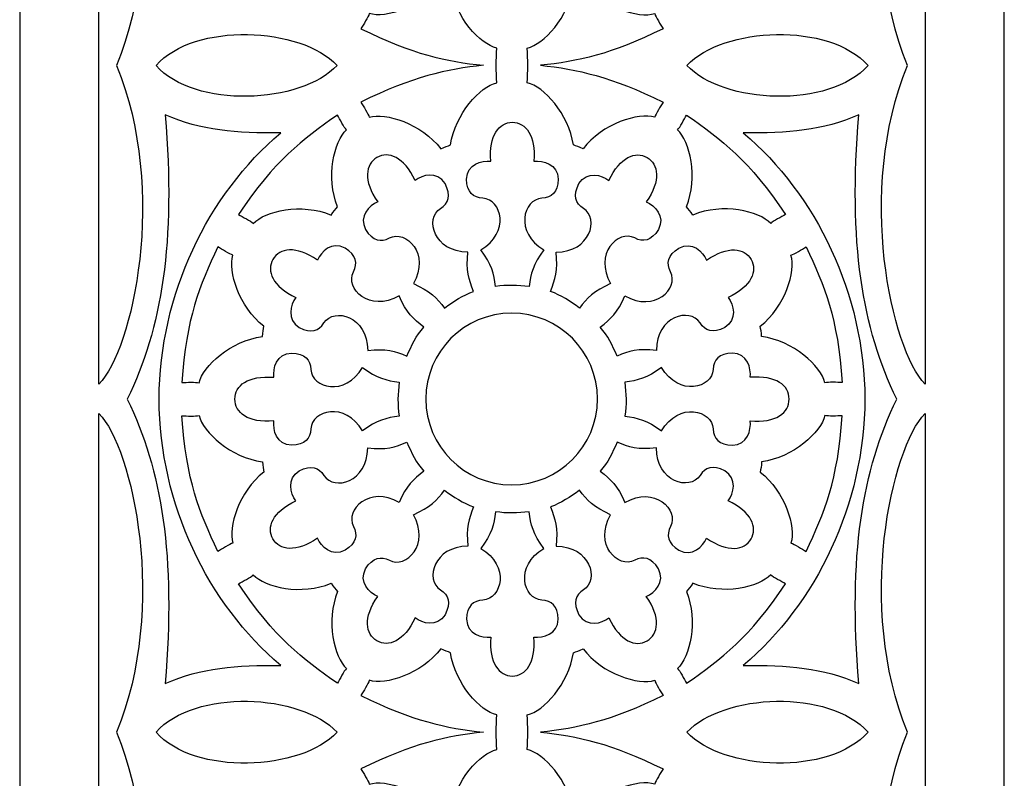
# Model space of a CAD drawing. Units: millimetres. Extents: x -11 to 34, y -115 to 132.
# Drawn here: x -11 to 34, y -83 to -49 of the extents above; entities that cross this region are included whole.
import ezdxf

# ---------------------------------------------------------------- set-up
doc = ezdxf.new("R2010")
doc.units = ezdxf.units.MM
doc.header["$MEASUREMENT"] = 0
doc.layers.add('layer 1', color=7, linetype='Continuous')

msp = doc.modelspace()

# ---------------------------------------------------------------- linework, layer by layer
at = {"layer": 'layer 1'}
msp.add_open_spline([(-10.7404, 132.1024), (-10.7404, 132.1024), (33.5246, 132.1024), (33.5246, 132.1024), (33.5246, 132.1024), (33.5246, 132.1024), (33.5246, -115.0462), (33.5246, -115.0462), (33.5246, -115.0462), (33.5246, -115.0462), (-10.7404, -115.0462), (-10.7404, -115.0462), (-10.7404, -115.0462), (-10.7404, -115.0462), (-10.7404, 132.1024), (-10.7404, 132.1024)], degree=3, knots=[0, 0, 0, 0, 0.2, 0.2, 0.2, 0.2, 0.4, 0.4, 0.4, 0.4, 0.6, 0.6, 0.6, 0.6, 1, 1, 1, 1], dxfattribs=at)
at = {"layer": 'layer 1', "color": 7}
for points, knots in [([(-7.1774, -65.6746), (-5.6671, -64.1278), (-4.0666, -57.0204), (-6.3845, -51.3419), (-6.3845, -51.3419), (-4.0666, -45.6633), (-5.6671, -38.5559), (-7.1774, -37.0095), (-7.1774, -37.0095), (-7.1774, -37.0095), (-7.1774, -65.6746), (-7.1774, -65.6746)], [0, 0, 0, 0, 0.25, 0.25, 0.25, 0.25, 0.5, 0.5, 0.5, 0.5, 1, 1, 1, 1]), ([(29.9628, -65.6746), (29.9628, -65.6746), (29.9628, -37.0095), (29.9628, -37.0095), (29.9628, -37.0095), (28.4525, -38.5559), (26.8508, -45.6633), (29.1698, -51.3419), (29.1698, -51.3419), (26.8508, -57.0204), (28.4525, -64.1278), (29.9628, -65.6746)], [0, 0, 0, 0, 0.25, 0.25, 0.25, 0.25, 0.5, 0.5, 0.5, 0.5, 1, 1, 1, 1]), ([(10.7067, -52.1233), (9.9719, -52.2845), (8.8344, -53.5111), (8.6307, -54.9182), (8.6307, -54.9182), (8.5011, -54.9633), (8.3819, -55.0099), (8.1971, -55.0971), (8.1971, -55.0971), (7.3255, -53.9521), (5.699, -53.4459), (4.9742, -53.6758), (4.9742, -53.6758), (4.9742, -53.6758), (4.9742, -53.6758), (4.9742, -53.6758), (4.9742, -53.6758), (4.9307, -53.5111), (4.7094, -53.1852), (4.5977, -52.9919), (4.5977, -52.9919), (6.9096, -51.8554), (8.4589, -51.505), (10.1116, -51.3359), (10.1116, -51.3359), (8.4326, -51.1686), (6.9342, -50.8412), (4.5977, -49.6918), (4.5977, -49.6918), (4.7094, -49.4986), (4.9307, -49.1727), (4.9742, -49.0079), (4.9742, -49.0079), (4.9742, -49.0079), (4.9742, -49.0079), (4.9742, -49.0079), (4.9742, -49.0079), (5.699, -49.2382), (7.3255, -48.7316), (8.1971, -47.5866), (8.1971, -47.5866), (8.3819, -47.6738), (8.5011, -47.7204), (8.6307, -47.7658), (8.6307, -47.7658), (8.8344, -49.1727), (9.9719, -50.3977), (10.7067, -50.5604), (10.7067, -50.5604), (10.6748, -51.0871), (10.6733, -51.6022), (10.7067, -52.1233)], [0, 0, 0, 0, 0.0714286, 0.0714286, 0.0714286, 0.0714286, 0.1428571, 0.1428571, 0.1428571, 0.1428571, 0.2142857, 0.2142857, 0.2142857, 0.2142857, 0.2857143, 0.2857143, 0.2857143, 0.2857143, 0.3571429, 0.3571429, 0.3571429, 0.3571429, 0.4285714, 0.4285714, 0.4285714, 0.4285714, 0.5, 0.5, 0.5, 0.5, 0.5714286, 0.5714286, 0.5714286, 0.5714286, 0.6428571, 0.6428571, 0.6428571, 0.6428571, 0.7142857, 0.7142857, 0.7142857, 0.7142857, 0.7857143, 0.7857143, 0.7857143, 0.7857143, 0.8571429, 0.8571429, 0.8571429, 0.8571429, 1, 1, 1, 1]), ([(12.076, -52.1233), (12.8104, -52.2845), (13.9484, -53.5111), (14.1506, -54.9182), (14.1506, -54.9182), (14.2817, -54.9633), (14.4009, -55.0099), (14.5842, -55.0971), (14.5842, -55.0971), (15.4557, -53.9521), (17.0837, -53.4459), (17.8082, -53.6758), (17.8082, -53.6758), (17.8082, -53.6758), (17.8082, -53.6758), (17.8082, -53.6758), (17.8082, -53.6758), (17.8518, -53.5111), (18.073, -53.1852), (18.1851, -52.9919), (18.1851, -52.9919), (15.8732, -51.8554), (14.3238, -51.505), (12.6708, -51.3359), (12.6708, -51.3359), (14.3499, -51.1686), (15.8486, -50.8412), (18.1851, -49.6918), (18.1851, -49.6918), (18.073, -49.4986), (17.8518, -49.1727), (17.8082, -49.0079), (17.8082, -49.0079), (17.8082, -49.0079), (17.8082, -49.0079), (17.8082, -49.0079), (17.8082, -49.0079), (17.0837, -49.2382), (15.4557, -48.7316), (14.5842, -47.5866), (14.5842, -47.5866), (14.4009, -47.6738), (14.2817, -47.7204), (14.1506, -47.7658), (14.1506, -47.7658), (13.9484, -49.1727), (12.8104, -50.3977), (12.076, -50.5604), (12.076, -50.5604), (12.1065, -51.0871), (12.1091, -51.6022), (12.076, -52.1233)], [0, 0, 0, 0, 0.0714286, 0.0714286, 0.0714286, 0.0714286, 0.1428571, 0.1428571, 0.1428571, 0.1428571, 0.2142857, 0.2142857, 0.2142857, 0.2142857, 0.2857143, 0.2857143, 0.2857143, 0.2857143, 0.3571429, 0.3571429, 0.3571429, 0.3571429, 0.4285714, 0.4285714, 0.4285714, 0.4285714, 0.5, 0.5, 0.5, 0.5, 0.5714286, 0.5714286, 0.5714286, 0.5714286, 0.6428571, 0.6428571, 0.6428571, 0.6428571, 0.7142857, 0.7142857, 0.7142857, 0.7142857, 0.7857143, 0.7857143, 0.7857143, 0.7857143, 0.8571429, 0.8571429, 0.8571429, 0.8571429, 1, 1, 1, 1]), ([(-4.6123, -51.3419), (-2.8781, -53.2973), (1.8999, -53.0921), (3.5268, -51.3419), (3.5268, -51.3419), (1.8999, -49.5917), (-2.8781, -49.385), (-4.6123, -51.3419)], [0, 0, 0, 0, 0.3333333, 0.3333333, 0.3333333, 0.3333333, 1, 1, 1, 1]), ([(19.259, -51.3419), (20.8855, -53.0921), (25.6635, -53.2973), (27.3976, -51.3419), (27.3976, -51.3419), (25.6635, -49.385), (20.8855, -49.5917), (19.259, -51.3419)], [0, 0, 0, 0, 0.3333333, 0.3333333, 0.3333333, 0.3333333, 1, 1, 1, 1]), ([(0.9966, -78.331), (-0.9938, -78.3064), (-2.5723, -78.4241), (-4.2018, -79.1399), (-4.2018, -79.1399), (-3.7147, -73.4103), (-4.3489, -69.5215), (-5.9088, -66.351), (-5.9088, -66.351), (-4.3489, -63.1806), (-3.7147, -59.2917), (-4.2018, -53.5622), (-4.2018, -53.5622), (-2.5723, -54.278), (-0.9938, -54.3957), (0.9966, -54.3711), (0.9966, -54.3711), (-2.2844, -57.1501), (-4.4521, -61.6282), (-4.4712, -66.351), (-4.4712, -66.351), (-4.4521, -71.0739), (-2.2844, -75.552), (0.9966, -78.331)], [0, 0, 0, 0, 0.1428571, 0.1428571, 0.1428571, 0.1428571, 0.2857143, 0.2857143, 0.2857143, 0.2857143, 0.4285714, 0.4285714, 0.4285714, 0.4285714, 0.5714286, 0.5714286, 0.5714286, 0.5714286, 0.7142857, 0.7142857, 0.7142857, 0.7142857, 1, 1, 1, 1]), ([(-0.2388, -58.4493), (-0.3594, -58.3286), (-0.7129, -58.1583), (-0.9067, -58.0463), (-0.9067, -58.0463), (0.7084, -55.6342), (1.9584, -54.6854), (3.5455, -53.5722), (3.5455, -53.5722), (3.6576, -53.7658), (3.8278, -54.1193), (3.9485, -54.2385), (3.9485, -54.2385), (3.3943, -54.7466), (3.0203, -56.3776), (3.5499, -57.6972), (3.5499, -57.6972), (3.4582, -57.8018), (3.3782, -57.902), (3.2631, -58.0697), (3.2631, -58.0697), (1.9364, -57.5136), (0.2733, -57.889), (-0.2388, -58.4493)], [0, 0, 0, 0, 0.1428571, 0.1428571, 0.1428571, 0.1428571, 0.2857143, 0.2857143, 0.2857143, 0.2857143, 0.4285714, 0.4285714, 0.4285714, 0.4285714, 0.5714286, 0.5714286, 0.5714286, 0.5714286, 0.7142857, 0.7142857, 0.7142857, 0.7142857, 1, 1, 1, 1]), ([(10.439, -55.6513), (10.0289, -55.6021), (9.3756, -55.7693), (9.3451, -56.4502), (9.3451, -56.4502), (9.3697, -57.0599), (9.6564, -57.2954), (10.0796, -57.3158), (10.0796, -57.3158), (10.9295, -57.3538), (11.3235, -58.8582), (9.9924, -59.6351), (9.9924, -59.6351), (10.4856, -60.2955), (10.5802, -60.7161), (10.6543, -61.2893), (10.6543, -61.2893), (11.1608, -61.2006), (11.6555, -61.2252), (12.1631, -61.2893), (12.1631, -61.2893), (12.2372, -60.7161), (12.3318, -60.2955), (12.825, -59.6351), (12.825, -59.6351), (11.4938, -58.8582), (11.8882, -57.3538), (12.7378, -57.3158), (12.7378, -57.3158), (13.1613, -57.2954), (13.4477, -57.0599), (13.4713, -56.4502), (13.4713, -56.4502), (13.4421, -55.7693), (12.7889, -55.6021), (12.3784, -55.6513), (12.3784, -55.6513), (12.473, -54.4787), (12.0059, -53.9011), (11.4081, -53.8996), (11.4081, -53.8996), (10.8115, -53.9011), (10.3444, -54.4787), (10.439, -55.6513)], [0, 0, 0, 0, 0.0833333, 0.0833333, 0.0833333, 0.0833333, 0.1666667, 0.1666667, 0.1666667, 0.1666667, 0.25, 0.25, 0.25, 0.25, 0.3333333, 0.3333333, 0.3333333, 0.3333333, 0.4166667, 0.4166667, 0.4166667, 0.4166667, 0.5, 0.5, 0.5, 0.5, 0.5833333, 0.5833333, 0.5833333, 0.5833333, 0.6666667, 0.6666667, 0.6666667, 0.6666667, 0.75, 0.75, 0.75, 0.75, 0.8333333, 0.8333333, 0.8333333, 0.8333333, 1, 1, 1, 1]), ([(23.0242, -58.4493), (23.1434, -58.3286), (23.4986, -58.1583), (23.692, -58.0463), (23.692, -58.0463), (22.077, -55.6342), (20.8274, -54.6854), (19.24, -53.5722), (19.24, -53.5722), (19.1278, -53.7658), (18.9562, -54.1193), (18.8355, -54.2385), (18.8355, -54.2385), (19.3911, -54.7466), (19.7636, -56.3776), (19.2354, -57.6972), (19.2354, -57.6972), (19.3256, -57.8018), (19.4057, -57.902), (19.5223, -58.0697), (19.5223, -58.0697), (20.849, -57.5136), (22.5105, -57.889), (23.0242, -58.4493)], [0, 0, 0, 0, 0.1428571, 0.1428571, 0.1428571, 0.1428571, 0.2857143, 0.2857143, 0.2857143, 0.2857143, 0.4285714, 0.4285714, 0.4285714, 0.4285714, 0.5714286, 0.5714286, 0.5714286, 0.5714286, 0.7142857, 0.7142857, 0.7142857, 0.7142857, 1, 1, 1, 1]), ([(21.7891, -54.3711), (23.778, -54.3957), (25.358, -54.278), (26.9875, -53.5622), (26.9875, -53.5622), (26.5, -59.2917), (27.1328, -63.1806), (28.6941, -66.351), (28.6941, -66.351), (27.1328, -69.5215), (26.5, -73.4103), (26.9875, -79.1399), (26.9875, -79.1399), (25.358, -78.4241), (23.778, -78.3064), (21.7891, -78.331), (21.7891, -78.331), (25.0682, -75.552), (27.2379, -71.0739), (27.2565, -66.351), (27.2565, -66.351), (27.2379, -61.6282), (25.0682, -57.1501), (21.7891, -54.3711)], [0, 0, 0, 0, 0.1428571, 0.1428571, 0.1428571, 0.1428571, 0.2857143, 0.2857143, 0.2857143, 0.2857143, 0.4285714, 0.4285714, 0.4285714, 0.4285714, 0.5714286, 0.5714286, 0.5714286, 0.5714286, 0.7142857, 0.7142857, 0.7142857, 0.7142857, 1, 1, 1, 1]), ([(7.0358, -56.5143), (7.3662, -56.2654), (8.0165, -56.0837), (8.3819, -56.6584), (8.3819, -56.6584), (8.6654, -57.1996), (8.536, -57.5456), (8.1781, -57.7743), (8.1781, -57.7743), (7.4623, -58.2324), (7.8723, -59.7324), (9.4132, -59.7398), (9.4132, -59.7398), (9.3171, -60.5574), (9.4453, -60.9708), (9.6679, -61.5045), (9.6679, -61.5045), (9.1864, -61.6807), (8.7688, -61.9485), (8.3614, -62.2584), (8.3614, -62.2584), (8.0109, -61.7984), (7.7181, -61.4814), (6.9617, -61.1555), (6.9617, -61.1555), (7.7256, -59.8169), (6.6312, -58.7126), (5.8778, -59.1025), (5.8778, -59.1025), (5.5009, -59.2973), (5.1343, -59.2377), (4.8085, -58.7214), (4.8085, -58.7214), (4.4941, -58.1173), (4.9772, -57.6447), (5.3556, -57.4831), (5.3556, -57.4831), (4.6877, -56.5143), (4.8025, -55.7809), (5.3191, -55.4796), (5.3191, -55.4796), (5.8372, -55.1831), (6.5311, -55.4505), (7.0358, -56.5143)], [0, 0, 0, 0, 0.0833333, 0.0833333, 0.0833333, 0.0833333, 0.1666667, 0.1666667, 0.1666667, 0.1666667, 0.25, 0.25, 0.25, 0.25, 0.3333333, 0.3333333, 0.3333333, 0.3333333, 0.4166667, 0.4166667, 0.4166667, 0.4166667, 0.5, 0.5, 0.5, 0.5, 0.5833333, 0.5833333, 0.5833333, 0.5833333, 0.6666667, 0.6666667, 0.6666667, 0.6666667, 0.75, 0.75, 0.75, 0.75, 0.8333333, 0.8333333, 0.8333333, 0.8333333, 1, 1, 1, 1]), ([(15.7496, -56.5143), (15.4192, -56.2654), (14.7688, -56.0837), (14.4039, -56.6584), (14.4039, -56.6584), (14.1186, -57.1996), (14.2497, -57.5456), (14.6076, -57.7743), (14.6076, -57.7743), (15.3217, -58.2324), (14.9131, -59.7324), (13.3721, -59.7398), (13.3721, -59.7398), (13.4667, -60.5574), (13.3401, -60.9708), (13.1178, -61.5045), (13.1178, -61.5045), (13.599, -61.6807), (14.0169, -61.9485), (14.4224, -62.2584), (14.4224, -62.2584), (14.7749, -61.7984), (15.0672, -61.4814), (15.8237, -61.1555), (15.8237, -61.1555), (15.0598, -59.8169), (16.1541, -58.7126), (16.9076, -59.1025), (16.9076, -59.1025), (17.2845, -59.2973), (17.651, -59.2377), (17.9769, -58.7214), (17.9769, -58.7214), (18.2913, -58.1173), (17.8082, -57.6447), (17.4286, -57.4831), (17.4286, -57.4831), (18.098, -56.5143), (17.9813, -55.7809), (17.4647, -55.4796), (17.4647, -55.4796), (16.9471, -55.1831), (16.2543, -55.4505), (15.7496, -56.5143)], [0, 0, 0, 0, 0.0833333, 0.0833333, 0.0833333, 0.0833333, 0.1666667, 0.1666667, 0.1666667, 0.1666667, 0.25, 0.25, 0.25, 0.25, 0.3333333, 0.3333333, 0.3333333, 0.3333333, 0.4166667, 0.4166667, 0.4166667, 0.4166667, 0.5, 0.5, 0.5, 0.5, 0.5833333, 0.5833333, 0.5833333, 0.5833333, 0.6666667, 0.6666667, 0.6666667, 0.6666667, 0.75, 0.75, 0.75, 0.75, 0.8333333, 0.8333333, 0.8333333, 0.8333333, 1, 1, 1, 1]), ([(2.6478, -60.1022), (2.8095, -59.7223), (3.2821, -59.2392), (3.8858, -59.5535), (3.8858, -59.5535), (4.4024, -59.8794), (4.4621, -60.246), (4.2673, -60.6229), (4.2673, -60.6229), (3.8773, -61.3764), (4.9817, -62.4707), (6.3203, -61.7068), (6.3203, -61.7068), (6.6462, -62.4632), (6.9632, -62.756), (7.4228, -63.108), (7.4228, -63.108), (7.0927, -63.5009), (6.8655, -63.9415), (6.6693, -64.4131), (6.6693, -64.4131), (6.1351, -64.1904), (5.7221, -64.0637), (4.9046, -64.1583), (4.9046, -64.1583), (4.8971, -62.6178), (3.3972, -62.2089), (2.9387, -62.9232), (2.9387, -62.9232), (2.7104, -63.2811), (2.364, -63.4119), (1.8228, -63.127), (1.8228, -63.127), (1.248, -62.7616), (1.4303, -62.1113), (1.679, -61.7809), (1.679, -61.7809), (0.6153, -61.2762), (0.3474, -60.5838), (0.6443, -60.0657), (0.6443, -60.0657), (0.9456, -59.5491), (1.679, -59.4328), (2.6478, -60.1022)], [0, 0, 0, 0, 0.0833333, 0.0833333, 0.0833333, 0.0833333, 0.1666667, 0.1666667, 0.1666667, 0.1666667, 0.25, 0.25, 0.25, 0.25, 0.3333333, 0.3333333, 0.3333333, 0.3333333, 0.4166667, 0.4166667, 0.4166667, 0.4166667, 0.5, 0.5, 0.5, 0.5, 0.5833333, 0.5833333, 0.5833333, 0.5833333, 0.6666667, 0.6666667, 0.6666667, 0.6666667, 0.75, 0.75, 0.75, 0.75, 0.8333333, 0.8333333, 0.8333333, 0.8333333, 1, 1, 1, 1]), ([(20.1376, -60.1022), (19.9763, -59.7223), (19.5033, -59.2392), (18.8995, -59.5535), (18.8995, -59.5535), (18.3829, -59.8794), (18.3218, -60.246), (18.5169, -60.6229), (18.5169, -60.6229), (18.9081, -61.3764), (17.8026, -62.4707), (16.4654, -61.7068), (16.4654, -61.7068), (16.1396, -62.4632), (15.8222, -62.756), (15.3626, -63.108), (15.3626, -63.108), (15.6915, -63.5009), (15.9198, -63.9415), (16.116, -64.4131), (16.116, -64.4131), (16.6502, -64.1904), (17.0617, -64.0637), (17.8811, -64.1583), (17.8811, -64.1583), (17.8882, -62.6178), (19.387, -62.2089), (19.8451, -62.9232), (19.8451, -62.9232), (20.075, -63.2811), (20.4214, -63.4119), (20.9626, -63.127), (20.9626, -63.127), (21.5373, -62.7616), (21.3556, -62.1113), (21.1067, -61.7809), (21.1067, -61.7809), (22.1701, -61.2762), (22.4379, -60.5838), (22.1396, -60.0657), (22.1396, -60.0657), (21.8398, -59.5491), (21.1052, -59.4328), (20.1376, -60.1022)], [0, 0, 0, 0, 0.0833333, 0.0833333, 0.0833333, 0.0833333, 0.1666667, 0.1666667, 0.1666667, 0.1666667, 0.25, 0.25, 0.25, 0.25, 0.3333333, 0.3333333, 0.3333333, 0.3333333, 0.4166667, 0.4166667, 0.4166667, 0.4166667, 0.5, 0.5, 0.5, 0.5, 0.5833333, 0.5833333, 0.5833333, 0.5833333, 0.6666667, 0.6666667, 0.6666667, 0.6666667, 0.75, 0.75, 0.75, 0.75, 0.8333333, 0.8333333, 0.8333333, 0.8333333, 1, 1, 1, 1]), ([(-2.6728, -65.6161), (-2.836, -65.5711), (-3.2286, -65.6001), (-3.4528, -65.6001), (-3.4528, -65.6001), (-3.2591, -62.7035), (-2.6523, -61.2573), (-1.8333, -59.4996), (-1.8333, -59.4996), (-1.64, -59.6102), (-1.3153, -59.8329), (-1.151, -59.875), (-1.151, -59.875), (-1.3767, -60.5923), (-0.8847, -62.1913), (0.2328, -63.07), (0.2328, -63.07), (0.2063, -63.2055), (0.1877, -63.3318), (0.1716, -63.5356), (0.1716, -63.5356), (-1.2571, -63.7177), (-2.5086, -64.8728), (-2.6728, -65.6161)], [0, 0, 0, 0, 0.1428571, 0.1428571, 0.1428571, 0.1428571, 0.2857143, 0.2857143, 0.2857143, 0.2857143, 0.4285714, 0.4285714, 0.4285714, 0.4285714, 0.5714286, 0.5714286, 0.5714286, 0.5714286, 0.7142857, 0.7142857, 0.7142857, 0.7142857, 1, 1, 1, 1]), ([(25.4567, -65.6161), (25.6213, -65.5711), (26.0143, -65.6001), (26.2381, -65.6001), (26.2381, -65.6001), (26.0448, -62.7035), (25.4366, -61.2573), (24.6186, -59.4996), (24.6186, -59.4996), (24.4254, -59.6102), (24.0995, -59.8329), (23.9348, -59.875), (23.9348, -59.875), (24.162, -60.5923), (23.6704, -62.1913), (22.553, -63.07), (22.553, -63.07), (22.579, -63.2055), (22.598, -63.3318), (22.6141, -63.5356), (22.6141, -63.5356), (24.0428, -63.7177), (25.2939, -64.8728), (25.4567, -65.6161)], [0, 0, 0, 0, 0.1428571, 0.1428571, 0.1428571, 0.1428571, 0.2857143, 0.2857143, 0.2857143, 0.2857143, 0.4285714, 0.4285714, 0.4285714, 0.4285714, 0.5714286, 0.5714286, 0.5714286, 0.5714286, 0.7142857, 0.7142857, 0.7142857, 0.7142857, 1, 1, 1, 1]), ([(15.2345, -66.3424), (15.2345, -68.4737), (13.5074, -70.2023), (11.3761, -70.2023), (11.3761, -70.2023), (9.2459, -70.2023), (7.5174, -68.4737), (7.5174, -66.3424), (7.5174, -66.3424), (7.5174, -64.2123), (9.2459, -62.4837), (11.3761, -62.4837), (11.3761, -62.4837), (13.5074, -62.4837), (15.2345, -64.2123), (15.2345, -66.3424)], [0, 0, 0, 0, 0.2, 0.2, 0.2, 0.2, 0.4, 0.4, 0.4, 0.4, 0.6, 0.6, 0.6, 0.6, 1, 1, 1, 1]), ([(6.3228, -65.5856), (5.7497, -65.5115), (5.3291, -65.4154), (4.6688, -64.9237), (4.6688, -64.9237), (3.8919, -66.2534), (2.3889, -65.8594), (2.3494, -65.0109), (2.3494, -65.0109), (2.3294, -64.5878), (2.0951, -64.301), (1.4839, -64.2764), (1.4839, -64.2764), (0.8045, -64.3055), (0.6358, -64.9603), (0.6853, -65.3689), (0.6853, -65.3689), (-0.4876, -65.2743), (-1.0653, -65.7413), (-1.0668, -66.351), (-1.0668, -66.351), (-1.0653, -66.9592), (-0.4876, -67.4263), (0.6853, -67.3317), (0.6853, -67.3317), (0.6358, -67.7418), (0.8045, -68.3951), (1.4839, -68.4256), (1.4839, -68.4256), (2.0951, -68.401), (2.3294, -68.1143), (2.3494, -67.6911), (2.3494, -67.6911), (2.3889, -66.8427), (3.8919, -66.4472), (4.6688, -67.7783), (4.6688, -67.7783), (5.3291, -67.2866), (5.7497, -67.1906), (6.3228, -67.1164), (6.3228, -67.1164), (6.2357, -66.6028), (6.2577, -66.1022), (6.3228, -65.5856)], [0, 0, 0, 0, 0.0833333, 0.0833333, 0.0833333, 0.0833333, 0.1666667, 0.1666667, 0.1666667, 0.1666667, 0.25, 0.25, 0.25, 0.25, 0.3333333, 0.3333333, 0.3333333, 0.3333333, 0.4166667, 0.4166667, 0.4166667, 0.4166667, 0.5, 0.5, 0.5, 0.5, 0.5833333, 0.5833333, 0.5833333, 0.5833333, 0.6666667, 0.6666667, 0.6666667, 0.6666667, 0.75, 0.75, 0.75, 0.75, 0.8333333, 0.8333333, 0.8333333, 0.8333333, 1, 1, 1, 1]), ([(16.461, -65.5856), (17.0342, -65.5115), (17.4562, -65.4154), (18.1166, -64.9237), (18.1166, -64.9237), (18.8935, -66.2534), (20.3965, -65.8594), (20.4359, -65.0109), (20.4359, -65.0109), (20.4549, -64.5878), (20.6906, -64.301), (21.3, -64.2764), (21.3, -64.2764), (21.9809, -64.3055), (22.15, -64.9603), (22.099, -65.3689), (22.099, -65.3689), (23.2714, -65.2743), (23.8506, -65.7413), (23.8521, -66.351), (23.8521, -66.351), (23.8506, -66.9592), (23.2714, -67.4263), (22.099, -67.3317), (22.099, -67.3317), (22.15, -67.7418), (21.9809, -68.3951), (21.3, -68.4256), (21.3, -68.4256), (20.6906, -68.401), (20.4549, -68.1143), (20.4359, -67.6911), (20.4359, -67.6911), (20.3965, -66.8427), (18.8935, -66.4472), (18.1166, -67.7783), (18.1166, -67.7783), (17.4562, -67.2866), (17.0342, -67.1906), (16.461, -67.1164), (16.461, -67.1164), (16.5497, -66.6028), (16.528, -66.1022), (16.461, -65.5856)], [0, 0, 0, 0, 0.0833333, 0.0833333, 0.0833333, 0.0833333, 0.1666667, 0.1666667, 0.1666667, 0.1666667, 0.25, 0.25, 0.25, 0.25, 0.3333333, 0.3333333, 0.3333333, 0.3333333, 0.4166667, 0.4166667, 0.4166667, 0.4166667, 0.5, 0.5, 0.5, 0.5, 0.5833333, 0.5833333, 0.5833333, 0.5833333, 0.6666667, 0.6666667, 0.6666667, 0.6666667, 0.75, 0.75, 0.75, 0.75, 0.8333333, 0.8333333, 0.8333333, 0.8333333, 1, 1, 1, 1]), ([(-7.1774, -95.6621), (-5.6671, -94.1156), (-4.0666, -87.0082), (-6.3845, -81.3297), (-6.3845, -81.3297), (-4.0666, -75.651), (-5.6671, -68.5437), (-7.1774, -66.9969), (-7.1774, -66.9969), (-7.1774, -66.9969), (-7.1774, -95.6621), (-7.1774, -95.6621)], [0, 0, 0, 0, 0.25, 0.25, 0.25, 0.25, 0.5, 0.5, 0.5, 0.5, 1, 1, 1, 1]), ([(-2.6728, -67.0859), (-2.836, -67.131), (-3.2286, -67.1019), (-3.4528, -67.1019), (-3.4528, -67.1019), (-3.2591, -69.9986), (-2.6523, -71.4448), (-1.8333, -73.2021), (-1.8333, -73.2021), (-1.64, -73.0904), (-1.3153, -72.8692), (-1.151, -72.8256), (-1.151, -72.8256), (-1.3767, -72.1096), (-0.8847, -70.5107), (0.2328, -69.6321), (0.2328, -69.6321), (0.2063, -69.495), (0.1877, -69.3687), (0.1716, -69.1665), (0.1716, -69.1665), (-1.2571, -68.9844), (-2.5086, -67.8278), (-2.6728, -67.0859)], [0, 0, 0, 0, 0.1428571, 0.1428571, 0.1428571, 0.1428571, 0.2857143, 0.2857143, 0.2857143, 0.2857143, 0.4285714, 0.4285714, 0.4285714, 0.4285714, 0.5714286, 0.5714286, 0.5714286, 0.5714286, 0.7142857, 0.7142857, 0.7142857, 0.7142857, 1, 1, 1, 1]), ([(25.4567, -67.0859), (25.6213, -67.131), (26.0143, -67.1019), (26.2381, -67.1019), (26.2381, -67.1019), (26.0448, -69.9986), (25.4366, -71.4448), (24.6186, -73.2021), (24.6186, -73.2021), (24.4254, -73.0904), (24.0995, -72.8692), (23.9348, -72.8256), (23.9348, -72.8256), (24.162, -72.1096), (23.6704, -70.5107), (22.553, -69.6321), (22.553, -69.6321), (22.579, -69.495), (22.598, -69.3687), (22.6141, -69.1665), (22.6141, -69.1665), (24.0428, -68.9844), (25.2939, -67.8278), (25.4567, -67.0859)], [0, 0, 0, 0, 0.1428571, 0.1428571, 0.1428571, 0.1428571, 0.2857143, 0.2857143, 0.2857143, 0.2857143, 0.4285714, 0.4285714, 0.4285714, 0.4285714, 0.5714286, 0.5714286, 0.5714286, 0.5714286, 0.7142857, 0.7142857, 0.7142857, 0.7142857, 1, 1, 1, 1]), ([(29.9628, -95.6621), (29.9628, -95.6621), (29.9628, -66.9969), (29.9628, -66.9969), (29.9628, -66.9969), (28.4525, -68.5437), (26.8508, -75.651), (29.1698, -81.3297), (29.1698, -81.3297), (26.8508, -87.0082), (28.4525, -94.1156), (29.9628, -95.6621)], [0, 0, 0, 0, 0.25, 0.25, 0.25, 0.25, 0.5, 0.5, 0.5, 0.5, 1, 1, 1, 1]), ([(2.6478, -72.5999), (2.8095, -72.9797), (3.2821, -73.4629), (3.8858, -73.147), (3.8858, -73.147), (4.4024, -72.821), (4.4621, -72.4561), (4.2673, -72.0791), (4.2673, -72.0791), (3.8773, -71.3241), (4.9817, -70.2314), (6.3203, -70.9952), (6.3203, -70.9952), (6.6462, -70.2384), (6.9632, -69.9461), (7.4228, -69.5941), (7.4228, -69.5941), (7.0927, -69.2011), (6.8655, -68.7605), (6.6693, -68.2889), (6.6693, -68.2889), (6.1351, -68.5102), (5.7221, -68.6383), (4.9046, -68.5437), (4.9046, -68.5437), (4.8971, -70.0842), (3.3972, -70.4932), (2.9387, -69.7789), (2.9387, -69.7789), (2.7104, -69.4208), (2.364, -69.2901), (1.8228, -69.5736), (1.8228, -69.5736), (1.248, -69.9405), (1.4303, -70.5908), (1.679, -70.9208), (1.679, -70.9208), (0.6153, -71.4243), (0.3474, -72.1183), (0.6443, -72.6364), (0.6443, -72.6364), (0.9456, -73.153), (1.679, -73.2691), (2.6478, -72.5999)], [0, 0, 0, 0, 0.0833333, 0.0833333, 0.0833333, 0.0833333, 0.1666667, 0.1666667, 0.1666667, 0.1666667, 0.25, 0.25, 0.25, 0.25, 0.3333333, 0.3333333, 0.3333333, 0.3333333, 0.4166667, 0.4166667, 0.4166667, 0.4166667, 0.5, 0.5, 0.5, 0.5, 0.5833333, 0.5833333, 0.5833333, 0.5833333, 0.6666667, 0.6666667, 0.6666667, 0.6666667, 0.75, 0.75, 0.75, 0.75, 0.8333333, 0.8333333, 0.8333333, 0.8333333, 1, 1, 1, 1]), ([(20.1376, -72.5999), (19.9763, -72.9797), (19.5033, -73.4629), (18.8995, -73.147), (18.8995, -73.147), (18.3829, -72.821), (18.3218, -72.4561), (18.5169, -72.0791), (18.5169, -72.0791), (18.9081, -71.3241), (17.8026, -70.2314), (16.4654, -70.9952), (16.4654, -70.9952), (16.1396, -70.2384), (15.8222, -69.9461), (15.3626, -69.5941), (15.3626, -69.5941), (15.6915, -69.2011), (15.9198, -68.7605), (16.116, -68.2889), (16.116, -68.2889), (16.6502, -68.5102), (17.0617, -68.6383), (17.8811, -68.5437), (17.8811, -68.5437), (17.8882, -70.0842), (19.387, -70.4932), (19.8451, -69.7789), (19.8451, -69.7789), (20.075, -69.4208), (20.4214, -69.2901), (20.9626, -69.5736), (20.9626, -69.5736), (21.5373, -69.9405), (21.3556, -70.5908), (21.1067, -70.9208), (21.1067, -70.9208), (22.1701, -71.4243), (22.4379, -72.1183), (22.1396, -72.6364), (22.1396, -72.6364), (21.8398, -73.153), (21.1052, -73.2691), (20.1376, -72.5999)], [0, 0, 0, 0, 0.0833333, 0.0833333, 0.0833333, 0.0833333, 0.1666667, 0.1666667, 0.1666667, 0.1666667, 0.25, 0.25, 0.25, 0.25, 0.3333333, 0.3333333, 0.3333333, 0.3333333, 0.4166667, 0.4166667, 0.4166667, 0.4166667, 0.5, 0.5, 0.5, 0.5, 0.5833333, 0.5833333, 0.5833333, 0.5833333, 0.6666667, 0.6666667, 0.6666667, 0.6666667, 0.75, 0.75, 0.75, 0.75, 0.8333333, 0.8333333, 0.8333333, 0.8333333, 1, 1, 1, 1]), ([(7.0358, -76.1878), (7.3662, -76.4366), (8.0165, -76.6183), (8.3819, -76.0437), (8.3819, -76.0437), (8.6654, -75.5025), (8.536, -75.1565), (8.1781, -74.9278), (8.1781, -74.9278), (7.4623, -74.4696), (7.8723, -72.9693), (9.4132, -72.9622), (9.4132, -72.9622), (9.3171, -72.1447), (9.4453, -71.7312), (9.6679, -71.1975), (9.6679, -71.1975), (9.1864, -71.0213), (8.7688, -70.7536), (8.3614, -70.4437), (8.3614, -70.4437), (8.0109, -70.9036), (7.7181, -71.2207), (6.9617, -71.5465), (6.9617, -71.5465), (7.7256, -72.8851), (6.6312, -73.9895), (5.8778, -73.598), (5.8778, -73.598), (5.5009, -73.4032), (5.1343, -73.4643), (4.8085, -73.9805), (4.8085, -73.9805), (4.4941, -74.5843), (4.9772, -75.0573), (5.3556, -75.219), (5.3556, -75.219), (4.6877, -76.1863), (4.8025, -76.9211), (5.3191, -77.221), (5.3191, -77.221), (5.8372, -77.5189), (6.5311, -77.2515), (7.0358, -76.1878)], [0, 0, 0, 0, 0.0833333, 0.0833333, 0.0833333, 0.0833333, 0.1666667, 0.1666667, 0.1666667, 0.1666667, 0.25, 0.25, 0.25, 0.25, 0.3333333, 0.3333333, 0.3333333, 0.3333333, 0.4166667, 0.4166667, 0.4166667, 0.4166667, 0.5, 0.5, 0.5, 0.5, 0.5833333, 0.5833333, 0.5833333, 0.5833333, 0.6666667, 0.6666667, 0.6666667, 0.6666667, 0.75, 0.75, 0.75, 0.75, 0.8333333, 0.8333333, 0.8333333, 0.8333333, 1, 1, 1, 1]), ([(15.7496, -76.1878), (15.4192, -76.4366), (14.7688, -76.6183), (14.4039, -76.0437), (14.4039, -76.0437), (14.1186, -75.5025), (14.2497, -75.1565), (14.6076, -74.9278), (14.6076, -74.9278), (15.3217, -74.4696), (14.9131, -72.9693), (13.3721, -72.9622), (13.3721, -72.9622), (13.4667, -72.1447), (13.3401, -71.7312), (13.1178, -71.1975), (13.1178, -71.1975), (13.599, -71.0213), (14.0169, -70.7536), (14.4224, -70.4437), (14.4224, -70.4437), (14.7749, -70.9036), (15.0672, -71.2207), (15.8237, -71.5465), (15.8237, -71.5465), (15.0598, -72.8851), (16.1541, -73.9895), (16.9076, -73.598), (16.9076, -73.598), (17.2845, -73.4032), (17.651, -73.4643), (17.9769, -73.9805), (17.9769, -73.9805), (18.2913, -74.5843), (17.8082, -75.0573), (17.4286, -75.219), (17.4286, -75.219), (18.098, -76.1863), (17.9813, -76.9211), (17.4647, -77.221), (17.4647, -77.221), (16.9471, -77.5189), (16.2543, -77.2515), (15.7496, -76.1878)], [0, 0, 0, 0, 0.0833333, 0.0833333, 0.0833333, 0.0833333, 0.1666667, 0.1666667, 0.1666667, 0.1666667, 0.25, 0.25, 0.25, 0.25, 0.3333333, 0.3333333, 0.3333333, 0.3333333, 0.4166667, 0.4166667, 0.4166667, 0.4166667, 0.5, 0.5, 0.5, 0.5, 0.5833333, 0.5833333, 0.5833333, 0.5833333, 0.6666667, 0.6666667, 0.6666667, 0.6666667, 0.75, 0.75, 0.75, 0.75, 0.8333333, 0.8333333, 0.8333333, 0.8333333, 1, 1, 1, 1]), ([(10.439, -77.0508), (10.0289, -77.1), (9.3756, -76.9328), (9.3451, -76.2519), (9.3451, -76.2519), (9.3697, -75.6407), (9.6564, -75.4064), (10.0796, -75.3862), (10.0796, -75.3862), (10.9295, -75.3467), (11.3235, -73.8439), (9.9924, -73.0669), (9.9924, -73.0669), (10.4856, -72.4065), (10.5802, -71.986), (10.6543, -71.4128), (10.6543, -71.4128), (11.1608, -71.4999), (11.6555, -71.4769), (12.1631, -71.4128), (12.1631, -71.4128), (12.2372, -71.986), (12.3318, -72.4065), (12.825, -73.0669), (12.825, -73.0669), (11.4938, -73.8439), (11.8882, -75.3467), (12.7378, -75.3862), (12.7378, -75.3862), (13.1613, -75.4064), (13.4477, -75.6407), (13.4713, -76.2519), (13.4713, -76.2519), (13.4421, -76.9328), (12.7889, -77.1), (12.3784, -77.0508), (12.3784, -77.0508), (12.473, -78.2233), (12.0059, -78.801), (11.4081, -78.8025), (11.4081, -78.8025), (10.8115, -78.801), (10.3444, -78.2233), (10.439, -77.0508)], [0, 0, 0, 0, 0.0833333, 0.0833333, 0.0833333, 0.0833333, 0.1666667, 0.1666667, 0.1666667, 0.1666667, 0.25, 0.25, 0.25, 0.25, 0.3333333, 0.3333333, 0.3333333, 0.3333333, 0.4166667, 0.4166667, 0.4166667, 0.4166667, 0.5, 0.5, 0.5, 0.5, 0.5833333, 0.5833333, 0.5833333, 0.5833333, 0.6666667, 0.6666667, 0.6666667, 0.6666667, 0.75, 0.75, 0.75, 0.75, 0.8333333, 0.8333333, 0.8333333, 0.8333333, 1, 1, 1, 1]), ([(-0.2388, -74.2513), (-0.3594, -74.3735), (-0.7129, -74.5437), (-0.9067, -74.6558), (-0.9067, -74.6558), (0.7084, -77.0679), (1.9584, -78.0165), (3.5455, -79.1299), (3.5455, -79.1299), (3.6576, -78.9361), (3.8278, -78.5828), (3.9485, -78.4621), (3.9485, -78.4621), (3.3943, -77.9555), (3.0203, -76.3245), (3.5499, -75.0034), (3.5499, -75.0034), (3.4582, -74.9001), (3.3782, -74.8), (3.2631, -74.6324), (3.2631, -74.6324), (1.9364, -75.1885), (0.2733, -74.813), (-0.2388, -74.2528), (-0.2388, -74.2528), (-0.2388, -74.2528), (-0.2388, -74.2513), (-0.2388, -74.2513)], [0, 0, 0, 0, 0.125, 0.125, 0.125, 0.125, 0.25, 0.25, 0.25, 0.25, 0.375, 0.375, 0.375, 0.375, 0.5, 0.5, 0.5, 0.5, 0.625, 0.625, 0.625, 0.625, 0.75, 0.75, 0.75, 0.75, 1, 1, 1, 1]), ([(23.0242, -74.2513), (23.1434, -74.3735), (23.4986, -74.5437), (23.692, -74.6558), (23.692, -74.6558), (22.077, -77.0679), (20.8274, -78.0165), (19.24, -79.1299), (19.24, -79.1299), (19.1278, -78.9361), (18.9562, -78.5828), (18.8355, -78.4621), (18.8355, -78.4621), (19.3911, -77.9555), (19.7636, -76.3245), (19.2354, -75.0034), (19.2354, -75.0034), (19.3256, -74.9001), (19.4057, -74.8), (19.5223, -74.6324), (19.5223, -74.6324), (20.849, -75.1885), (22.5105, -74.813), (23.0242, -74.2513)], [0, 0, 0, 0, 0.1428571, 0.1428571, 0.1428571, 0.1428571, 0.2857143, 0.2857143, 0.2857143, 0.2857143, 0.4285714, 0.4285714, 0.4285714, 0.4285714, 0.5714286, 0.5714286, 0.5714286, 0.5714286, 0.7142857, 0.7142857, 0.7142857, 0.7142857, 1, 1, 1, 1]), ([(10.7067, -82.1107), (9.9719, -82.2724), (8.8344, -83.4989), (8.6307, -84.9057), (8.6307, -84.9057), (8.5011, -84.9507), (8.3819, -84.9973), (8.1971, -85.0848), (8.1971, -85.0848), (7.3255, -83.9399), (5.699, -83.4333), (4.9742, -83.6632), (4.9742, -83.6632), (4.9742, -83.6632), (4.9742, -83.6632), (4.9742, -83.6632), (4.9742, -83.6632), (4.9307, -83.4989), (4.7094, -83.173), (4.5977, -82.9793), (4.5977, -82.9793), (6.9096, -81.8433), (8.4589, -81.4925), (10.1116, -81.3237), (10.1116, -81.3237), (8.4326, -81.1565), (6.9342, -80.8291), (4.5977, -79.6796), (4.5977, -79.6796), (4.7094, -79.4863), (4.9307, -79.1604), (4.9742, -78.9958), (4.9742, -78.9958), (4.9742, -78.9958), (4.9742, -78.9958), (4.9742, -78.9958), (4.9742, -78.9958), (5.699, -79.2256), (7.3255, -78.7194), (8.1971, -77.5745), (8.1971, -77.5745), (8.3819, -77.6616), (8.5011, -77.7081), (8.6307, -77.7532), (8.6307, -77.7532), (8.8344, -79.1604), (9.9719, -80.3869), (10.7067, -80.5483), (10.7067, -80.5483), (10.6748, -81.0749), (10.6733, -81.59), (10.7067, -82.1107)], [0, 0, 0, 0, 0.0714286, 0.0714286, 0.0714286, 0.0714286, 0.1428571, 0.1428571, 0.1428571, 0.1428571, 0.2142857, 0.2142857, 0.2142857, 0.2142857, 0.2857143, 0.2857143, 0.2857143, 0.2857143, 0.3571429, 0.3571429, 0.3571429, 0.3571429, 0.4285714, 0.4285714, 0.4285714, 0.4285714, 0.5, 0.5, 0.5, 0.5, 0.5714286, 0.5714286, 0.5714286, 0.5714286, 0.6428571, 0.6428571, 0.6428571, 0.6428571, 0.7142857, 0.7142857, 0.7142857, 0.7142857, 0.7857143, 0.7857143, 0.7857143, 0.7857143, 0.8571429, 0.8571429, 0.8571429, 0.8571429, 1, 1, 1, 1]), ([(12.076, -82.1107), (12.8104, -82.2724), (13.9484, -83.4989), (14.1506, -84.9057), (14.1506, -84.9057), (14.2817, -84.9507), (14.4009, -84.9973), (14.5842, -85.0848), (14.5842, -85.0848), (15.4557, -83.9399), (17.0837, -83.4333), (17.8082, -83.6632), (17.8082, -83.6632), (17.8082, -83.6632), (17.8082, -83.6632), (17.8082, -83.6632), (17.8082, -83.6632), (17.8518, -83.4989), (18.073, -83.173), (18.1851, -82.9793), (18.1851, -82.9793), (15.8732, -81.8433), (14.3238, -81.4925), (12.6708, -81.3237), (12.6708, -81.3237), (14.3499, -81.1565), (15.8486, -80.8291), (18.1851, -79.6796), (18.1851, -79.6796), (18.073, -79.4863), (17.8518, -79.1604), (17.8082, -78.9958), (17.8082, -78.9958), (17.8082, -78.9958), (17.8082, -78.9958), (17.8082, -78.9958), (17.8082, -78.9958), (17.0837, -79.2256), (15.4557, -78.7194), (14.5842, -77.5745), (14.5842, -77.5745), (14.4009, -77.6616), (14.2817, -77.7081), (14.1506, -77.7532), (14.1506, -77.7532), (13.9484, -79.1604), (12.8104, -80.3869), (12.076, -80.5483), (12.076, -80.5483), (12.1065, -81.0749), (12.1091, -81.59), (12.076, -82.1107)], [0, 0, 0, 0, 0.0714286, 0.0714286, 0.0714286, 0.0714286, 0.1428571, 0.1428571, 0.1428571, 0.1428571, 0.2142857, 0.2142857, 0.2142857, 0.2142857, 0.2857143, 0.2857143, 0.2857143, 0.2857143, 0.3571429, 0.3571429, 0.3571429, 0.3571429, 0.4285714, 0.4285714, 0.4285714, 0.4285714, 0.5, 0.5, 0.5, 0.5, 0.5714286, 0.5714286, 0.5714286, 0.5714286, 0.6428571, 0.6428571, 0.6428571, 0.6428571, 0.7142857, 0.7142857, 0.7142857, 0.7142857, 0.7857143, 0.7857143, 0.7857143, 0.7857143, 0.8571429, 0.8571429, 0.8571429, 0.8571429, 1, 1, 1, 1]), ([(-4.6123, -81.3297), (-2.8781, -83.2866), (1.8999, -83.0799), (3.5268, -81.3297), (3.5268, -81.3297), (1.8999, -79.5794), (-2.8781, -79.3727), (-4.6123, -81.3297)], [0, 0, 0, 0, 0.3333333, 0.3333333, 0.3333333, 0.3333333, 1, 1, 1, 1]), ([(19.259, -81.3297), (20.8855, -83.0799), (25.6635, -83.2866), (27.3976, -81.3297), (27.3976, -81.3297), (25.6635, -79.3727), (20.8855, -79.5794), (19.259, -81.3297)], [0, 0, 0, 0, 0.3333333, 0.3333333, 0.3333333, 0.3333333, 1, 1, 1, 1])]:
    msp.add_open_spline(points, degree=3, knots=knots, dxfattribs=at)

doc.saveas('drawing.dxf')
